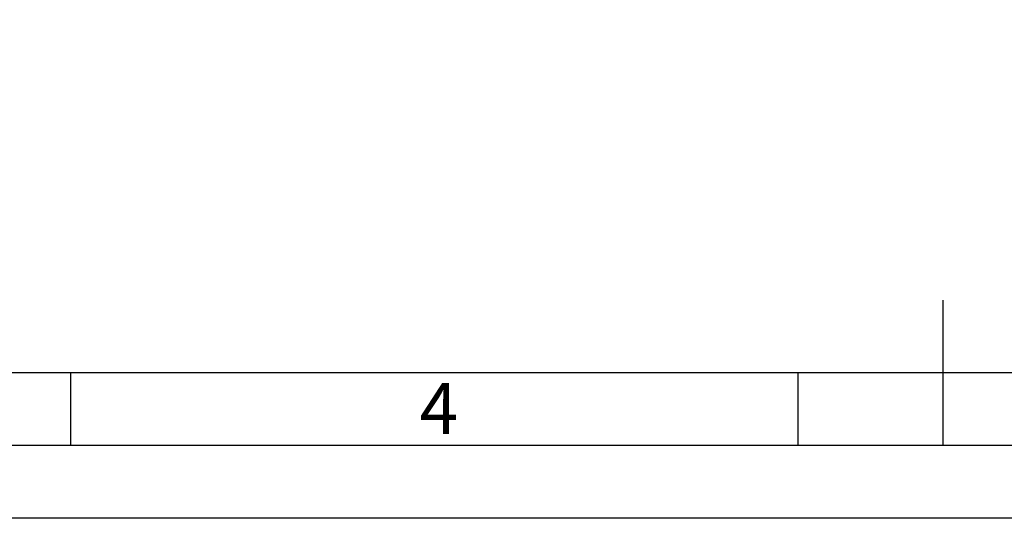
# Model space of a CAD drawing. Units: millimetres. Extents: x 0 to 420, y 0 to 297.
# Drawn here: x 147 to 214, y 0 to 34 of the extents above; entities that cross this region are included whole.
import ezdxf
from ezdxf import colors
from ezdxf.entities.mleader import LeaderData, LeaderLine
from ezdxf.math import Vec2, Vec3

# ---------------------------------------------------------------- set-up
doc = ezdxf.new("R2010")
doc.units = ezdxf.units.MM
doc.layers.add('DIN-TitelBlock', color=7, linetype='Continuous')
doc.layers.add('DIN-Vorlage', color=7, linetype='Continuous')
doc.styles.add('MtXpl_Solid_Edge_ISO', font='txt')

# ---------------------------------------------------------------- blocks, each defined once
blk = doc.blocks.new('_DOT')
at = {"color": 0}
blk.add_line((0, 0), (-1, 0), dxfattribs=at)
at = {"color": 0, "const_width": 0.333}
blk.add_lwpolyline([(-0.1665, 0, 1), (0.1665, 0, 1)], format="xyb", close=True, dxfattribs=at)

msp = doc.modelspace()

# ---------------------------------------------------------------- linework, layer by layer
at = {"layer": 'DIN-Vorlage', "color": 7, "linetype": 'Continuous'}
for p, q in [((210, 5), (210, 15)), ((409.28, 10), (20, 10)), ((150, 10), (150, 5)), ((200, 10), (200, 5)), ((414.64, 5), (15, 5)), ((419.82, 0), (0, 0))]:
    msp.add_line(p, q, dxfattribs=at)

# ---------------------------------------------------------------- texts
at = {"layer": 'DIN-Vorlage', "color": 7, "style": 'MtXpl_Solid_Edge_ISO'}
msp.add_text('4', height=3.5, dxfattribs=at).set_placement((173.999, 5.807))

# ---------------------------------------------------------------- leaders
at = {"layer": 'DIN-TitelBlock', "color": 7, "linetype": 'Continuous'}
ml = msp.add_multileader_mtext('Standard', dxfattribs=at)
ml.set_content('{\\pxsm0.9;\\fArial Narrow|b0||i0||c0|p34;\\W1.; \\P}', color=7)
ml.set_leader_properties()
ml.set_arrow_properties(name='DOT')
ml.build(insert=Vec2(0, 0))
ml.multileader.update_dxf_attribs({"leader_type": 0, "dogleg_length": 0, "arrow_head_size": 2})
ctx = ml.context
ctx.base_point, ctx.char_height, ctx.arrow_head_size, ctx.landing_gap_size, ctx.plane_origin = Vec3(295.241, 33.301), 2, 2, 0.7, Vec3(410.779, 10.001)
ctx.text_align_type = 1
notes = []
notes.append((ctx, [(0, (0, 0, 0), (0, 0), (1, 0), 1, [])]))
ctx.mtext.insert, ctx.mtext.alignment = Vec3(297.559, 34.301), 2
ml = msp.add_multileader_mtext('Standard', dxfattribs=at)
ml.set_content('{\\pxsm0.9;\\fArial Narrow|b0||i0||c0|p34;\\W1.; \\P}', color=7)
ml.set_leader_properties()
ml.set_arrow_properties(name='DOT')
ml.build(insert=Vec2(0, 0))
ml.multileader.update_dxf_attribs({"leader_type": 0, "dogleg_length": 0, "arrow_head_size": 2})
ctx = ml.context
ctx.base_point, ctx.char_height, ctx.arrow_head_size, ctx.landing_gap_size, ctx.plane_origin = Vec3(312.043, 33.301), 2, 2, 0.7, Vec3(410.779, 10.001)
ctx.text_align_type = 1
notes.append((ctx, [(0, (0, 0, 0), (0, 0), (1, 0), 1, [])]))
ctx.mtext.insert, ctx.mtext.alignment = Vec3(314.362, 34.301), 2
for ctx, leaders in notes:
    for number, flags, end, landing, length, lines in leaders:
        leader = LeaderData()
        leader.index, (leader.has_last_leader_line, leader.has_dogleg_vector, leader.attachment_direction) = number, flags
        leader.last_leader_point, leader.dogleg_vector, leader.dogleg_length = Vec3(end), Vec3(landing), length
        for number, points, colour, breaks in lines:
            line = LeaderLine()
            line.index, line.vertices, line.color, line.breaks = number, Vec3.list(points), colors.encode_raw_color(colour), breaks
            leader.lines.append(line)
        ctx.leaders.append(leader)

doc.saveas('drawing.dxf')
